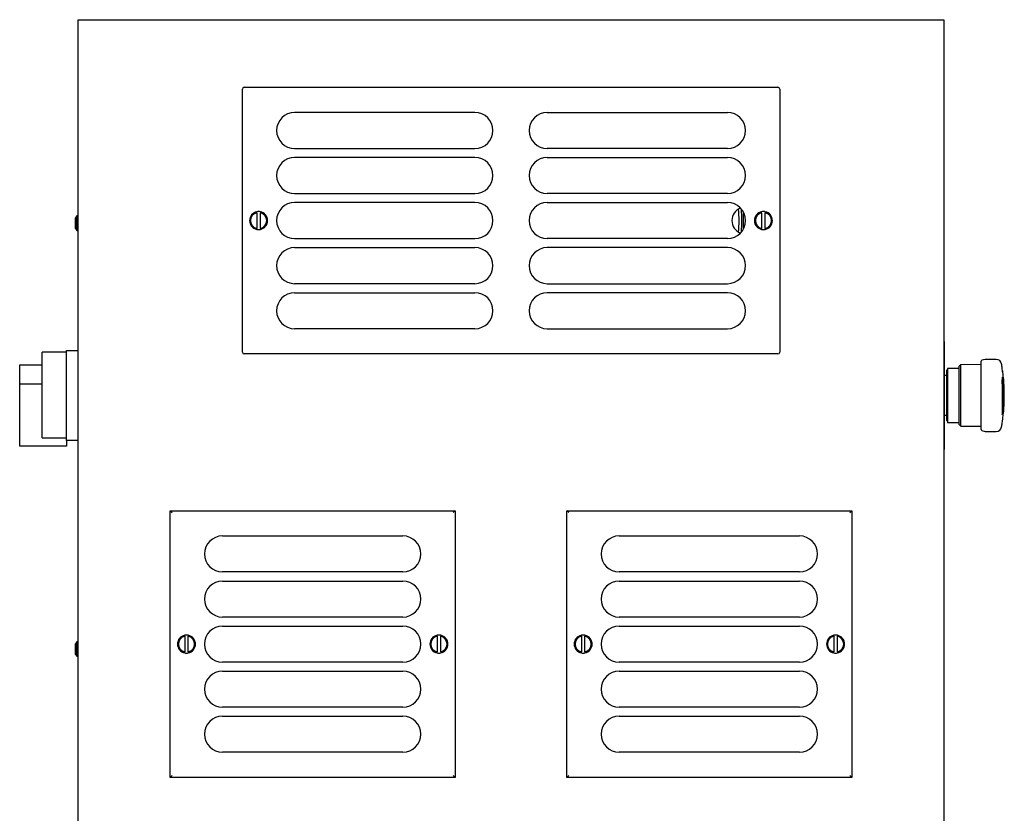
# Model space of a CAD drawing. Units: millimetres. Extents: x 23 to 562, y 10 to 286.
# Drawn here: x 508 to 552, y 154 to 189 of the extents above; entities that cross this region are included whole.
import ezdxf

# ---------------------------------------------------------------- set-up
doc = ezdxf.new("R2010")
doc.units = ezdxf.units.MM
for name, color, linetype in [('3530ヘッドリアカバー幅480', 7, 'Continuous'), ('Default', 7, 'Continuous'), ('EMERGENCY銘板', 7, 'Continuous'), ('FG12D_フィンガーガード', 7, 'Continuous'), ('KG10AT20204FT2_主', 7, 'Continuous'), ('L1', 7, 'Continuous'), ('MP4043174_ファンカバー', 7, 'Continuous'), ('MP4047500_3530ファ', 7, 'Continuous'), ('SRSHS-M4-8', 7, 'Continuous'), ('ファンフィルター2', 7, 'Continuous'), ('ローレットネジ_M4X10', 7, 'Continuous')]:
    doc.layers.add(name, color=color, linetype=linetype)

# ---------------------------------------------------------------- blocks, each defined once
blk = doc.blocks.new('SE4')
at = {"layer": '3530ヘッドリアカバー幅480', "color": 7, "linetype": 'Continuous', "lineweight": 25}
for p, q in [((510.567, 152.798), (510.567, 189.438)), ((510.567, 189.438), (510.727, 189.438)), ((510.727, 189.438), (548.807, 189.438)), ((548.807, 189.438), (548.967, 189.438)), ((548.967, 189.438), (548.967, 152.798)), ((540.087, 180.169), (540.087, 180.867))]:
    blk.add_line(p, q, dxfattribs=at)
at = {"layer": 'EMERGENCY銘板', "color": 7, "linetype": 'Continuous', "lineweight": 25}
for p, q in [((548.982, 175.158), (548.967, 175.158)), ((548.982, 175.158), (548.982, 170.358)), ((548.967, 170.358), (548.982, 170.358))]:
    blk.add_line(p, q, dxfattribs=at)
at = {"layer": 'FG12D_フィンガーガード', "color": 7, "linetype": 'Continuous', "lineweight": 25}
for radius, start, end in [(4.52, 353.4218, 6.5311), (4.648, 353.7629, 6.2371)]:
    blk.add_arc((535.367, 180.518), radius, start, end, dxfattribs=at)
at = {"layer": 'KG10AT20204FT2_主', "color": 7, "linetype": 'Continuous', "lineweight": 25}
for p, q in [((510.047, 174.758), (510.567, 174.758)), ((510.047, 170.758), (510.047, 174.758)), ((508.967, 170.88), (508.967, 174.678)), ((510.047, 174.678), (508.967, 174.678)), ((507.967, 173.25), (507.967, 174.108)), ((507.967, 174.108), (508.967, 174.108)), ((508.967, 173.25), (507.967, 173.25)), ((507.967, 170.503), (507.967, 173.25)), ((508.967, 170.88), (510.047, 170.88)), ((510.047, 170.503), (507.967, 170.503)), ((510.567, 170.758), (510.047, 170.758)), ((510.047, 170.758), (510.047, 170.503))]:
    blk.add_line(p, q, dxfattribs=at)
at = {"layer": 'L1', "color": 7, "linetype": 'Continuous', "lineweight": 25}
for p, q in [((550.806, 174.354), (550.659, 174.315)), ((551.294, 174.358), (550.837, 174.358)), ((549.094, 173.878), (549.094, 171.638)), ((549.134, 173.878), (549.094, 173.878)), ((549.134, 173.958), (549.134, 171.558)), ((549.654, 173.958), (549.134, 173.958)), ((549.718, 174.119), (549.654, 174.054)), ((549.654, 171.462), (549.654, 174.054)), ((550.63, 174.127), (549.718, 174.119)), ((549.718, 171.397), (549.718, 174.119)), ((550.63, 171.24), (550.63, 174.276)), ((551.563, 173.917), (551.563, 173.958)), ((549.094, 173.638), (548.982, 173.638)), ((551.579, 173.846), (551.574, 173.846)), ((551.579, 173.846), (551.579, 173.809)), ((551.615, 171.974), (551.615, 173.542)), ((551.62, 173.491), (551.615, 173.494)), ((551.62, 173.491), (551.62, 172.025)), ((551.563, 173.265), (551.563, 171.91)), ((551.579, 173.218), (551.563, 173.218)), ((551.579, 171.989), (551.579, 173.218)), ((548.982, 171.878), (549.094, 171.878)), ((551.563, 171.989), (551.579, 171.989)), ((551.615, 172.022), (551.62, 172.025)), ((549.094, 171.638), (549.134, 171.638)), ((549.134, 171.558), (549.654, 171.558)), ((549.654, 171.462), (549.718, 171.397)), ((549.718, 171.397), (550.63, 171.389)), ((551.577, 171.674), (551.579, 171.674)), ((550.659, 171.202), (550.806, 171.162)), ((550.837, 171.158), (551.294, 171.158))]:
    blk.add_line(p, q, dxfattribs=at)
for centre, radius, start, end in [((550.67, 174.276), 0.04, 105, 180), ((550.837, 174.238), 0.12, 90, 105), ((551.294, 174.118), 0.24, 10.0937, 90), ((543.654, 172.758), 8, 8.6269, 10.0937), ((543.654, 172.758), 8, 5.6237, 7.8164), ((543.654, 172.758), 8, 0, 5.2589), ((543.654, 172.758), 8, 354.7411, 0), ((543.713, 172.758), 7.941, 352.1541, 352.3582), ((543.654, 172.758), 8, 352.5772, 354.3763), ((551.294, 171.398), 0.24, 270, 349.9063), ((543.654, 172.758), 8, 349.9063, 351.2065), ((550.67, 171.24), 0.04, 180, 255), ((550.837, 171.278), 0.12, 255, 270)]:
    blk.add_arc(centre, radius, start, end, dxfattribs=at)
for centre, major_axis, ratio, start_param, end_param in [((543.654, 172.758), (8, 0), 0.965926, 0.136423, 0.150569), ((543.654, 173.65), (7.919, 0), 0.619454, 6.21089, 6.26627), ((543.654, 173.042), (7.937, 0), 0.959197, 0.019091, 0.069001), ((543.654, 172.758), (8, 0), 0.422619, 0.150568, 0.159678), ((543.654, 172.758), (8, 0), 0.422618, 0.127344, 0.136423), ((543.654, 172.758), (8, 0), 0.707107, -0.150568, -0.136423), ((543.654, 171.782), (7.937, 0), 0.234739, -0.069001, -0.030573), ((543.654, 171.703), (7.919, 0), 0.370131, 6.225991, 6.26627)]:
    blk.add_ellipse(centre, major_axis=major_axis, ratio=ratio, start_param=start_param, end_param=end_param, dxfattribs=at)
at = {"layer": 'MP4043174_ファンカバー', "color": 7, "linetype": 'Continuous', "lineweight": 25}
for p, q in [((514.647, 167.638), (527.287, 167.638)), ((514.647, 155.798), (514.647, 167.638)), ((514.647, 167.638), (514.727, 167.558)), ((527.287, 167.638), (527.207, 167.558)), ((527.287, 167.638), (527.287, 155.798)), ((532.247, 155.798), (532.247, 167.638)), ((532.247, 167.638), (544.887, 167.638)), ((532.327, 167.558), (532.247, 167.638)), ((544.807, 167.558), (544.887, 167.638)), ((544.887, 167.638), (544.887, 155.798)), ((516.967, 166.518), (524.967, 166.518)), ((534.567, 166.518), (542.567, 166.518)), ((524.967, 164.918), (516.967, 164.918)), ((542.567, 164.918), (534.567, 164.918)), ((516.967, 164.518), (524.967, 164.518)), ((534.567, 164.518), (542.567, 164.518)), ((524.967, 162.918), (516.967, 162.918)), ((516.967, 162.518), (524.967, 162.518)), ((542.567, 162.918), (534.567, 162.918)), ((534.567, 162.518), (542.567, 162.518)), ((524.967, 160.918), (516.967, 160.918)), ((542.567, 160.918), (534.567, 160.918)), ((516.967, 160.518), (524.967, 160.518)), ((534.567, 160.518), (542.567, 160.518)), ((524.967, 158.918), (516.967, 158.918)), ((542.567, 158.918), (534.567, 158.918)), ((516.967, 158.518), (524.967, 158.518)), ((534.567, 158.518), (542.567, 158.518)), ((524.967, 156.918), (516.967, 156.918)), ((542.567, 156.918), (534.567, 156.918)), ((514.727, 155.878), (514.647, 155.798)), ((527.287, 155.798), (514.647, 155.798)), ((527.207, 155.878), (527.287, 155.798)), ((532.247, 155.798), (532.327, 155.878)), ((544.887, 155.798), (532.247, 155.798)), ((544.887, 155.798), (544.807, 155.878))]:
    blk.add_line(p, q, dxfattribs=at)
for centre, start, end in [((516.967, 165.718), 90, 270), ((524.967, 165.718), 270, 90), ((534.567, 165.718), 90, 270), ((542.567, 165.718), 270, 90), ((516.967, 163.718), 90, 270), ((524.967, 163.718), 270, 90), ((534.567, 163.718), 90, 270), ((542.567, 163.718), 270, 90), ((516.967, 161.718), 90, 270), ((524.967, 161.718), 270, 90), ((534.567, 161.718), 90, 270), ((542.567, 161.718), 270, 90), ((516.967, 159.718), 90, 270), ((524.967, 159.718), 270, 90), ((534.567, 159.718), 90, 270), ((542.567, 159.718), 270, 90), ((516.967, 157.718), 90, 270), ((524.967, 157.718), 270, 90), ((534.567, 157.718), 90, 270), ((542.567, 157.718), 270, 90)]:
    blk.add_arc(centre, 0.8, start, end, dxfattribs=at)
at = {"layer": 'MP4047500_3530ファ', "color": 7, "linetype": 'Continuous', "lineweight": 25}
for p, q in [((517.847, 174.678), (517.847, 186.358)), ((517.927, 186.438), (541.607, 186.438)), ((541.687, 186.358), (541.687, 174.678)), ((528.167, 185.318), (520.167, 185.318)), ((531.367, 185.318), (539.367, 185.318)), ((520.167, 183.718), (528.167, 183.718)), ((539.367, 183.718), (531.367, 183.718)), ((528.167, 183.318), (520.167, 183.318)), ((531.367, 183.318), (539.367, 183.318)), ((520.167, 181.718), (528.167, 181.718)), ((528.167, 181.318), (520.167, 181.318)), ((539.367, 181.718), (531.367, 181.718)), ((531.367, 181.318), (539.367, 181.318)), ((520.167, 179.718), (528.167, 179.718)), ((539.367, 179.718), (531.367, 179.718)), ((520.167, 179.318), (528.167, 179.318)), ((539.367, 179.318), (531.367, 179.318)), ((528.167, 177.718), (520.167, 177.718)), ((531.367, 177.718), (539.367, 177.718)), ((520.167, 177.318), (528.167, 177.318)), ((539.367, 177.318), (531.367, 177.318)), ((528.167, 175.718), (520.167, 175.718)), ((531.367, 175.718), (539.367, 175.718)), ((541.607, 174.598), (517.927, 174.598))]:
    blk.add_line(p, q, dxfattribs=at)
for centre, radius, start, end in [((517.927, 186.358), 0.08, 90, 180), ((541.607, 186.358), 0.08, 0, 90), ((520.167, 184.518), 0.8, 90, 270), ((528.167, 184.518), 0.8, 270, 90), ((531.367, 184.518), 0.8, 90, 270), ((539.367, 184.518), 0.8, 270, 90), ((520.167, 182.518), 0.8, 90, 270), ((528.167, 182.518), 0.8, 270, 90), ((531.367, 182.518), 0.8, 90, 270), ((539.367, 182.518), 0.8, 270, 90), ((520.167, 180.518), 0.8, 90, 270), ((528.167, 180.518), 0.8, 270, 90), ((531.367, 180.518), 0.8, 90, 270), ((539.367, 180.518), 0.8, 270, 90), ((520.167, 178.518), 0.8, 90, 270), ((528.167, 178.518), 0.8, 270, 90), ((531.367, 178.518), 0.8, 90, 270), ((539.367, 178.518), 0.8, 270, 90), ((520.167, 176.518), 0.8, 90, 270), ((528.167, 176.518), 0.8, 270, 90), ((531.367, 176.518), 0.8, 90, 270), ((539.367, 176.518), 0.8, 270, 90), ((517.927, 174.678), 0.08, 180, 270), ((541.607, 174.678), 0.08, 270, 0)]:
    blk.add_arc(centre, radius, start, end, dxfattribs=at)
at = {"layer": 'SRSHS-M4-8', "color": 7, "linetype": 'Continuous', "lineweight": 25}
for p, q in [((510.495, 180.725), (510.447, 180.642)), ((510.447, 180.168), (510.447, 180.642)), ((510.495, 180.085), (510.495, 180.725)), ((510.567, 180.725), (510.495, 180.725)), ((510.447, 180.168), (510.495, 180.085)), ((510.495, 180.085), (510.567, 180.085)), ((510.495, 161.816), (510.447, 161.733)), ((510.447, 161.26), (510.447, 161.733)), ((510.495, 161.176), (510.495, 161.816)), ((510.567, 161.816), (510.495, 161.816)), ((510.447, 161.26), (510.495, 161.176)), ((510.495, 161.176), (510.567, 161.176))]:
    blk.add_line(p, q, dxfattribs=at)
at = {"layer": 'ファンフィルター2', "color": 7, "linetype": 'Continuous', "lineweight": 25}
blk.add_arc((540.167, 180.518), 0.6, 112.8854, 247.1146, dxfattribs=at)
at = {"layer": 'ローレットネジ_M4X10', "color": 7, "linetype": 'Continuous', "lineweight": 25}
for p, q in [((518.487, 180.869), (518.487, 180.91)), ((518.487, 180.869), (518.487, 180.167)), ((518.647, 180.91), (518.647, 180.869)), ((518.647, 180.167), (518.647, 180.869)), ((540.887, 180.869), (540.887, 180.91)), ((540.887, 180.869), (540.887, 180.167)), ((541.047, 180.91), (541.047, 180.869)), ((541.047, 180.167), (541.047, 180.869)), ((518.487, 180.126), (518.487, 180.167)), ((518.647, 180.167), (518.647, 180.126)), ((540.887, 180.126), (540.887, 180.167)), ((541.047, 180.167), (541.047, 180.126)), ((515.287, 162.069), (515.287, 162.11)), ((515.447, 162.11), (515.447, 162.069)), ((526.487, 162.069), (526.487, 162.11)), ((526.647, 162.11), (526.647, 162.069)), ((532.887, 162.069), (532.887, 162.11)), ((533.047, 162.11), (533.047, 162.069)), ((544.087, 162.069), (544.087, 162.11)), ((544.247, 162.11), (544.247, 162.069)), ((515.287, 162.069), (515.287, 161.367)), ((515.447, 161.367), (515.447, 162.069)), ((526.487, 162.069), (526.487, 161.367)), ((526.647, 161.367), (526.647, 162.069)), ((532.887, 162.069), (532.887, 161.367)), ((533.047, 161.367), (533.047, 162.069)), ((544.087, 162.069), (544.087, 161.367)), ((544.247, 161.367), (544.247, 162.069)), ((515.287, 161.326), (515.287, 161.367)), ((515.447, 161.367), (515.447, 161.326)), ((526.487, 161.326), (526.487, 161.367)), ((526.647, 161.367), (526.647, 161.326)), ((532.887, 161.326), (532.887, 161.367)), ((533.047, 161.367), (533.047, 161.326)), ((544.087, 161.326), (544.087, 161.367)), ((544.247, 161.367), (544.247, 161.326))]:
    blk.add_line(p, q, dxfattribs=at)
for centre, radius, start, end in [((518.567, 180.518), 0.4, 101.537, 258.463), ((518.567, 180.518), 0.36, 102.8396, 257.1604), ((518.567, 180.518), 0.4, 78.463, 101.537), ((518.567, 180.518), 0.4, 281.537, 78.463), ((518.567, 180.518), 0.36, 282.8396, 77.1604), ((540.967, 180.518), 0.4, 101.537, 258.463), ((540.967, 180.518), 0.36, 102.8396, 257.1604), ((540.967, 180.518), 0.4, 78.463, 101.537), ((540.967, 180.518), 0.4, 281.537, 78.463), ((540.967, 180.518), 0.36, 282.8396, 77.1604), ((518.567, 180.518), 0.4, 258.463, 281.537), ((540.967, 180.518), 0.4, 258.463, 281.537), ((515.367, 161.718), 0.4, 101.537, 258.463), ((515.367, 161.718), 0.4, 78.463, 101.537), ((515.367, 161.718), 0.4, 281.537, 78.463), ((526.567, 161.718), 0.4, 101.537, 258.463), ((526.567, 161.718), 0.4, 78.463, 101.537), ((526.567, 161.718), 0.4, 281.537, 78.463), ((532.967, 161.718), 0.4, 101.537, 258.463), ((532.967, 161.718), 0.4, 78.463, 101.537), ((532.967, 161.718), 0.4, 281.537, 78.463), ((544.167, 161.718), 0.4, 101.537, 258.463), ((544.167, 161.718), 0.4, 78.463, 101.537), ((544.167, 161.718), 0.4, 281.537, 78.463), ((515.367, 161.718), 0.36, 102.8396, 257.1604), ((515.367, 161.718), 0.36, 282.8396, 77.1604), ((526.567, 161.718), 0.36, 102.8396, 257.1604), ((526.567, 161.718), 0.36, 282.8396, 77.1604), ((532.967, 161.718), 0.36, 102.8396, 257.1604), ((532.967, 161.718), 0.36, 282.8396, 77.1604), ((544.167, 161.718), 0.36, 102.8396, 257.1604), ((544.167, 161.718), 0.36, 282.8396, 77.1604), ((515.367, 161.718), 0.4, 258.463, 281.537), ((526.567, 161.718), 0.4, 258.463, 281.537), ((532.967, 161.718), 0.4, 258.463, 281.537), ((544.167, 161.718), 0.4, 258.463, 281.537)]:
    blk.add_arc(centre, radius, start, end, dxfattribs=at)

msp = doc.modelspace()

# ---------------------------------------------------------------- block references
at = {"layer": 'Default'}
msp.add_blockref('SE4', (0, 0), dxfattribs=at)

doc.saveas('drawing.dxf')
